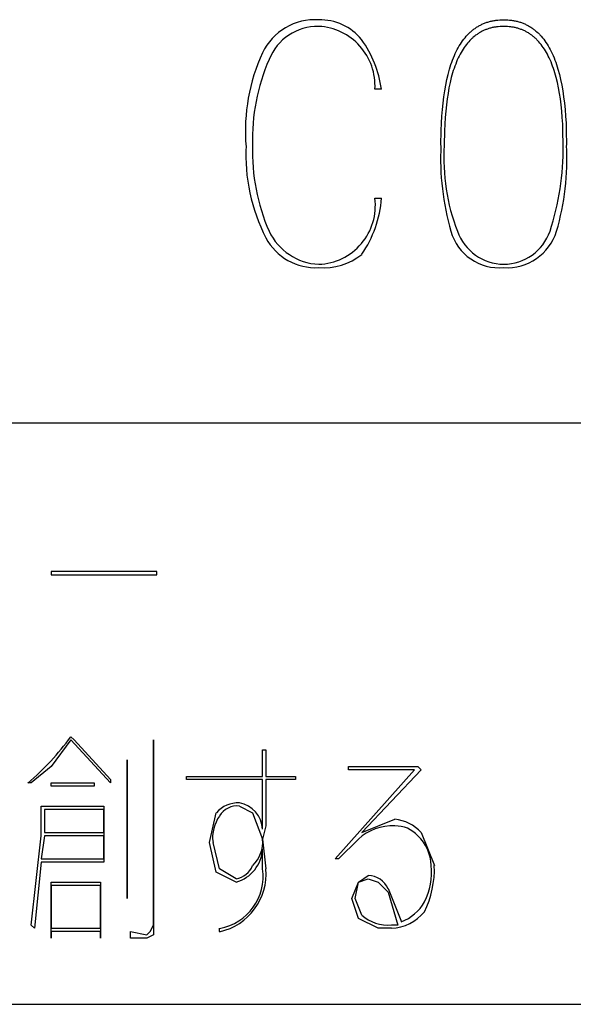
# Model space of a CAD drawing. Extents: x 2 to 295, y -209 to -1.
# Drawn here: x 220 to 227, y -209 to -196 of the extents above; entities that cross this region are included whole.
import ezdxf

# ---------------------------------------------------------------- set-up
doc = ezdxf.new("R2010")
doc.units = 0
doc.layers.add('______', color=7, linetype='CONTINUOUS')

msp = doc.modelspace()

# ---------------------------------------------------------------- linework, layer by layer
at = {"layer": '______', "color": 7}
for p, q in [((225.929, -196.192), (225.94, -196.19)), ((225.929, -196.192), (225.94, -196.19)), ((225.94, -196.19), (225.952, -196.187)), ((225.94, -196.19), (225.952, -196.187)), ((225.952, -196.187), (225.964, -196.185)), ((225.952, -196.187), (225.964, -196.185)), ((225.964, -196.185), (225.975, -196.183)), ((225.964, -196.185), (225.975, -196.183)), ((225.975, -196.183), (225.987, -196.181)), ((225.975, -196.183), (225.987, -196.181)), ((225.987, -196.181), (225.999, -196.179)), ((225.987, -196.181), (225.999, -196.179)), ((225.999, -196.179), (226.024, -196.176)), ((225.999, -196.179), (226.024, -196.176)), ((226.024, -196.176), (226.048, -196.174)), ((226.024, -196.176), (226.048, -196.174)), ((226.048, -196.174), (226.073, -196.173)), ((226.048, -196.174), (226.073, -196.173)), ((226.073, -196.173), (226.099, -196.173)), ((226.073, -196.173), (226.099, -196.173)), ((226.099, -196.173), (226.125, -196.173)), ((226.099, -196.173), (226.125, -196.173)), ((226.125, -196.173), (226.15, -196.174)), ((226.125, -196.173), (226.15, -196.174)), ((226.15, -196.174), (226.174, -196.176)), ((226.15, -196.174), (226.174, -196.176)), ((226.174, -196.176), (226.199, -196.179)), ((226.174, -196.176), (226.199, -196.179)), ((226.199, -196.179), (226.211, -196.181)), ((226.199, -196.179), (226.211, -196.181)), ((226.211, -196.181), (226.223, -196.183)), ((226.211, -196.181), (226.223, -196.183)), ((226.223, -196.183), (226.234, -196.185)), ((226.223, -196.183), (226.234, -196.185)), ((226.234, -196.185), (226.246, -196.187)), ((226.234, -196.185), (226.246, -196.187)), ((226.246, -196.187), (226.258, -196.19)), ((226.246, -196.187), (226.258, -196.19)), ((226.258, -196.19), (226.269, -196.192)), ((226.258, -196.19), (226.269, -196.192)), ((225.677, -196.325), (225.686, -196.317)), ((225.677, -196.325), (225.686, -196.317)), ((225.686, -196.317), (225.695, -196.31)), ((225.686, -196.317), (225.695, -196.31)), ((225.695, -196.31), (225.704, -196.302)), ((225.695, -196.31), (225.704, -196.302)), ((225.704, -196.302), (225.713, -196.295)), ((225.704, -196.302), (225.713, -196.295)), ((225.713, -196.295), (225.722, -196.288)), ((225.713, -196.295), (225.722, -196.288)), ((225.722, -196.288), (225.732, -196.282)), ((225.722, -196.288), (225.732, -196.282)), ((225.732, -196.282), (225.741, -196.275)), ((225.732, -196.282), (225.741, -196.275)), ((225.741, -196.275), (225.751, -196.269)), ((225.741, -196.275), (225.751, -196.269)), ((225.751, -196.269), (225.76, -196.263)), ((225.751, -196.269), (225.76, -196.263)), ((225.76, -196.263), (225.77, -196.257)), ((225.76, -196.263), (225.77, -196.257)), ((225.77, -196.257), (225.78, -196.251)), ((225.77, -196.257), (225.78, -196.251)), ((225.78, -196.251), (225.79, -196.246)), ((225.78, -196.251), (225.79, -196.246)), ((225.79, -196.246), (225.8, -196.24)), ((225.79, -196.246), (225.8, -196.24)), ((225.8, -196.24), (225.81, -196.235)), ((225.8, -196.24), (225.81, -196.235)), ((225.81, -196.235), (225.82, -196.23)), ((225.81, -196.235), (225.82, -196.23)), ((225.82, -196.23), (225.831, -196.226)), ((225.82, -196.23), (225.831, -196.226)), ((225.83, -196.315), (225.821, -196.32)), ((225.83, -196.315), (225.821, -196.32)), ((225.84, -196.311), (225.83, -196.315)), ((225.84, -196.311), (225.83, -196.315)), ((225.831, -196.226), (225.841, -196.221)), ((225.831, -196.226), (225.841, -196.221)), ((225.85, -196.307), (225.84, -196.311)), ((225.85, -196.307), (225.84, -196.311)), ((225.841, -196.221), (225.852, -196.217)), ((225.841, -196.221), (225.852, -196.217)), ((225.86, -196.302), (225.85, -196.307)), ((225.86, -196.302), (225.85, -196.307)), ((225.852, -196.217), (225.863, -196.213)), ((225.852, -196.217), (225.863, -196.213)), ((225.869, -196.298), (225.86, -196.302)), ((225.869, -196.298), (225.86, -196.302)), ((225.863, -196.213), (225.873, -196.209)), ((225.863, -196.213), (225.873, -196.209)), ((225.879, -196.295), (225.869, -196.298)), ((225.879, -196.295), (225.869, -196.298)), ((225.873, -196.209), (225.884, -196.205)), ((225.873, -196.209), (225.884, -196.205)), ((225.89, -196.291), (225.879, -196.295)), ((225.89, -196.291), (225.879, -196.295)), ((225.884, -196.205), (225.895, -196.202)), ((225.884, -196.205), (225.895, -196.202)), ((225.9, -196.287), (225.89, -196.291)), ((225.9, -196.287), (225.89, -196.291)), ((225.895, -196.202), (225.906, -196.198)), ((225.895, -196.202), (225.906, -196.198)), ((225.91, -196.284), (225.9, -196.287)), ((225.91, -196.284), (225.9, -196.287)), ((225.906, -196.198), (225.918, -196.195)), ((225.906, -196.198), (225.918, -196.195)), ((225.92, -196.281), (225.91, -196.284)), ((225.92, -196.281), (225.91, -196.284)), ((225.918, -196.195), (225.929, -196.192)), ((225.918, -196.195), (225.929, -196.192)), ((225.931, -196.278), (225.92, -196.281)), ((225.931, -196.278), (225.92, -196.281)), ((225.941, -196.276), (225.931, -196.278)), ((225.941, -196.276), (225.931, -196.278)), ((225.952, -196.273), (225.941, -196.276)), ((225.952, -196.273), (225.941, -196.276)), ((225.963, -196.271), (225.952, -196.273)), ((225.963, -196.271), (225.952, -196.273)), ((225.974, -196.269), (225.963, -196.271)), ((225.974, -196.269), (225.963, -196.271)), ((225.985, -196.267), (225.974, -196.269)), ((225.985, -196.267), (225.974, -196.269)), ((225.996, -196.265), (225.985, -196.267)), ((225.996, -196.265), (225.985, -196.267)), ((226.007, -196.263), (225.996, -196.265)), ((226.007, -196.263), (225.996, -196.265)), ((226.029, -196.261), (226.007, -196.263)), ((226.029, -196.261), (226.007, -196.263)), ((226.052, -196.259), (226.029, -196.261)), ((226.052, -196.259), (226.029, -196.261)), ((226.075, -196.258), (226.052, -196.259)), ((226.075, -196.258), (226.052, -196.259)), ((226.099, -196.257), (226.075, -196.258)), ((226.099, -196.257), (226.075, -196.258)), ((226.123, -196.258), (226.099, -196.257)), ((226.123, -196.258), (226.099, -196.257)), ((226.146, -196.259), (226.123, -196.258)), ((226.146, -196.259), (226.123, -196.258)), ((226.169, -196.261), (226.146, -196.259)), ((226.169, -196.261), (226.146, -196.259)), ((226.191, -196.263), (226.169, -196.261)), ((226.191, -196.263), (226.169, -196.261)), ((226.202, -196.265), (226.191, -196.263)), ((226.202, -196.265), (226.191, -196.263)), ((226.213, -196.267), (226.202, -196.265)), ((226.213, -196.267), (226.202, -196.265)), ((226.224, -196.269), (226.213, -196.267)), ((226.224, -196.269), (226.213, -196.267)), ((226.235, -196.271), (226.224, -196.269)), ((226.235, -196.271), (226.224, -196.269)), ((226.246, -196.273), (226.235, -196.271)), ((226.246, -196.273), (226.235, -196.271)), ((226.257, -196.276), (226.246, -196.273)), ((226.257, -196.276), (226.246, -196.273)), ((226.267, -196.278), (226.257, -196.276)), ((226.267, -196.278), (226.257, -196.276)), ((226.278, -196.281), (226.267, -196.278)), ((226.278, -196.281), (226.267, -196.278)), ((226.269, -196.192), (226.28, -196.195)), ((226.269, -196.192), (226.28, -196.195)), ((226.288, -196.284), (226.278, -196.281)), ((226.288, -196.284), (226.278, -196.281)), ((226.28, -196.195), (226.292, -196.198)), ((226.28, -196.195), (226.292, -196.198)), ((226.298, -196.287), (226.288, -196.284)), ((226.298, -196.287), (226.288, -196.284)), ((226.292, -196.198), (226.303, -196.202)), ((226.292, -196.198), (226.303, -196.202)), ((226.308, -196.291), (226.298, -196.287)), ((226.308, -196.291), (226.298, -196.287)), ((226.303, -196.202), (226.314, -196.205)), ((226.303, -196.202), (226.314, -196.205)), ((226.319, -196.295), (226.308, -196.291)), ((226.319, -196.295), (226.308, -196.291)), ((226.314, -196.205), (226.325, -196.209)), ((226.314, -196.205), (226.325, -196.209)), ((226.329, -196.298), (226.319, -196.295)), ((226.329, -196.298), (226.319, -196.295)), ((226.325, -196.209), (226.335, -196.213)), ((226.325, -196.209), (226.335, -196.213)), ((226.338, -196.302), (226.329, -196.298)), ((226.338, -196.302), (226.329, -196.298)), ((226.335, -196.213), (226.346, -196.217)), ((226.335, -196.213), (226.346, -196.217)), ((226.348, -196.307), (226.338, -196.302)), ((226.348, -196.307), (226.338, -196.302)), ((226.346, -196.217), (226.357, -196.221)), ((226.346, -196.217), (226.357, -196.221)), ((226.358, -196.311), (226.348, -196.307)), ((226.358, -196.311), (226.348, -196.307)), ((226.357, -196.221), (226.367, -196.226)), ((226.357, -196.221), (226.367, -196.226)), ((226.368, -196.315), (226.358, -196.311)), ((226.368, -196.315), (226.358, -196.311)), ((226.367, -196.226), (226.378, -196.23)), ((226.367, -196.226), (226.378, -196.23)), ((226.377, -196.32), (226.368, -196.315)), ((226.377, -196.32), (226.368, -196.315)), ((226.378, -196.23), (226.388, -196.235)), ((226.378, -196.23), (226.388, -196.235)), ((226.388, -196.235), (226.398, -196.24)), ((226.388, -196.235), (226.398, -196.24)), ((226.398, -196.24), (226.408, -196.246)), ((226.398, -196.24), (226.408, -196.246)), ((226.408, -196.246), (226.418, -196.251)), ((226.408, -196.246), (226.418, -196.251)), ((226.418, -196.251), (226.428, -196.257)), ((226.418, -196.251), (226.428, -196.257)), ((226.428, -196.257), (226.438, -196.263)), ((226.428, -196.257), (226.438, -196.263)), ((226.438, -196.263), (226.447, -196.269)), ((226.438, -196.263), (226.447, -196.269)), ((226.447, -196.269), (226.457, -196.275)), ((226.447, -196.269), (226.457, -196.275)), ((226.457, -196.275), (226.466, -196.282)), ((226.457, -196.275), (226.466, -196.282)), ((226.466, -196.282), (226.476, -196.288)), ((226.466, -196.282), (226.476, -196.288)), ((226.476, -196.288), (226.485, -196.295)), ((226.476, -196.288), (226.485, -196.295)), ((226.485, -196.295), (226.494, -196.302)), ((226.485, -196.295), (226.494, -196.302)), ((226.494, -196.302), (226.503, -196.31)), ((226.494, -196.302), (226.503, -196.31)), ((226.503, -196.31), (226.512, -196.317)), ((226.503, -196.31), (226.512, -196.317)), ((226.512, -196.317), (226.521, -196.325)), ((226.512, -196.317), (226.521, -196.325)), ((225.558, -196.463), (225.572, -196.442)), ((225.558, -196.463), (225.572, -196.442)), ((225.572, -196.442), (225.587, -196.422)), ((225.572, -196.442), (225.587, -196.422)), ((225.587, -196.422), (225.603, -196.403)), ((225.587, -196.422), (225.603, -196.403)), ((225.603, -196.403), (225.619, -196.384)), ((225.603, -196.403), (225.619, -196.384)), ((225.619, -196.384), (225.635, -196.366)), ((225.619, -196.384), (225.635, -196.366)), ((225.635, -196.366), (225.643, -196.357)), ((225.635, -196.366), (225.643, -196.357)), ((225.643, -196.357), (225.651, -196.349)), ((225.643, -196.357), (225.651, -196.349)), ((225.665, -196.437), (225.65, -196.454)), ((225.665, -196.437), (225.65, -196.454)), ((225.651, -196.349), (225.66, -196.341)), ((225.651, -196.349), (225.66, -196.341)), ((225.66, -196.341), (225.669, -196.333)), ((225.66, -196.341), (225.669, -196.333)), ((225.673, -196.429), (225.665, -196.437)), ((225.673, -196.429), (225.665, -196.437)), ((225.669, -196.333), (225.677, -196.325)), ((225.669, -196.333), (225.677, -196.325)), ((225.681, -196.421), (225.673, -196.429)), ((225.681, -196.421), (225.673, -196.429)), ((225.689, -196.414), (225.681, -196.421)), ((225.689, -196.414), (225.681, -196.421)), ((225.697, -196.406), (225.689, -196.414)), ((225.697, -196.406), (225.689, -196.414)), ((225.705, -196.399), (225.697, -196.406)), ((225.705, -196.399), (225.697, -196.406)), ((225.714, -196.392), (225.705, -196.399)), ((225.714, -196.392), (225.705, -196.399)), ((225.722, -196.385), (225.714, -196.392)), ((225.722, -196.385), (225.714, -196.392)), ((225.731, -196.378), (225.722, -196.385)), ((225.731, -196.378), (225.722, -196.385)), ((225.739, -196.371), (225.731, -196.378)), ((225.739, -196.371), (225.731, -196.378)), ((225.748, -196.365), (225.739, -196.371)), ((225.748, -196.365), (225.739, -196.371)), ((225.757, -196.359), (225.748, -196.365)), ((225.757, -196.359), (225.748, -196.365)), ((225.766, -196.353), (225.757, -196.359)), ((225.766, -196.353), (225.757, -196.359)), ((225.775, -196.347), (225.766, -196.353)), ((225.775, -196.347), (225.766, -196.353)), ((225.784, -196.341), (225.775, -196.347)), ((225.784, -196.341), (225.775, -196.347)), ((225.793, -196.336), (225.784, -196.341)), ((225.793, -196.336), (225.784, -196.341)), ((225.802, -196.33), (225.793, -196.336)), ((225.802, -196.33), (225.793, -196.336)), ((225.811, -196.325), (225.802, -196.33)), ((225.811, -196.325), (225.802, -196.33)), ((225.821, -196.32), (225.811, -196.325)), ((225.821, -196.32), (225.811, -196.325)), ((226.387, -196.325), (226.377, -196.32)), ((226.387, -196.325), (226.377, -196.32)), ((226.396, -196.33), (226.387, -196.325)), ((226.396, -196.33), (226.387, -196.325)), ((226.405, -196.336), (226.396, -196.33)), ((226.405, -196.336), (226.396, -196.33)), ((226.414, -196.341), (226.405, -196.336)), ((226.414, -196.341), (226.405, -196.336)), ((226.423, -196.347), (226.414, -196.341)), ((226.423, -196.347), (226.414, -196.341)), ((226.432, -196.353), (226.423, -196.347)), ((226.432, -196.353), (226.423, -196.347)), ((226.441, -196.359), (226.432, -196.353)), ((226.441, -196.359), (226.432, -196.353)), ((226.45, -196.365), (226.441, -196.359)), ((226.45, -196.365), (226.441, -196.359)), ((226.459, -196.371), (226.45, -196.365)), ((226.459, -196.371), (226.45, -196.365)), ((226.467, -196.378), (226.459, -196.371)), ((226.467, -196.378), (226.459, -196.371)), ((226.476, -196.385), (226.467, -196.378)), ((226.476, -196.385), (226.467, -196.378)), ((226.484, -196.392), (226.476, -196.385)), ((226.484, -196.392), (226.476, -196.385)), ((226.493, -196.399), (226.484, -196.392)), ((226.493, -196.399), (226.484, -196.392)), ((226.501, -196.406), (226.493, -196.399)), ((226.501, -196.406), (226.493, -196.399)), ((226.509, -196.414), (226.501, -196.406)), ((226.509, -196.414), (226.501, -196.406)), ((226.517, -196.421), (226.509, -196.414)), ((226.517, -196.421), (226.509, -196.414)), ((226.525, -196.429), (226.517, -196.421)), ((226.525, -196.429), (226.517, -196.421)), ((226.521, -196.325), (226.529, -196.333)), ((226.521, -196.325), (226.529, -196.333)), ((226.533, -196.437), (226.525, -196.429)), ((226.533, -196.437), (226.525, -196.429)), ((226.529, -196.333), (226.538, -196.341)), ((226.529, -196.333), (226.538, -196.341)), ((226.548, -196.454), (226.533, -196.437)), ((226.548, -196.454), (226.533, -196.437)), ((226.538, -196.341), (226.547, -196.349)), ((226.538, -196.341), (226.547, -196.349)), ((226.547, -196.349), (226.555, -196.357)), ((226.547, -196.349), (226.555, -196.357)), ((226.555, -196.357), (226.563, -196.366)), ((226.555, -196.357), (226.563, -196.366)), ((226.563, -196.366), (226.579, -196.384)), ((226.563, -196.366), (226.579, -196.384)), ((226.579, -196.384), (226.595, -196.403)), ((226.579, -196.384), (226.595, -196.403)), ((226.595, -196.403), (226.611, -196.422)), ((226.595, -196.403), (226.611, -196.422)), ((226.611, -196.422), (226.626, -196.442)), ((226.611, -196.422), (226.626, -196.442)), ((226.626, -196.442), (226.64, -196.463)), ((226.626, -196.442), (226.64, -196.463)), ((225.49, -196.58), (225.503, -196.555)), ((225.49, -196.58), (225.503, -196.555)), ((225.503, -196.555), (225.516, -196.531)), ((225.503, -196.555), (225.516, -196.531)), ((225.516, -196.531), (225.529, -196.508)), ((225.516, -196.531), (225.529, -196.508)), ((225.529, -196.508), (225.543, -196.485)), ((225.529, -196.508), (225.543, -196.485)), ((225.543, -196.485), (225.558, -196.463)), ((225.543, -196.485), (225.558, -196.463)), ((225.578, -196.549), (225.565, -196.57)), ((225.578, -196.549), (225.565, -196.57)), ((225.592, -196.529), (225.578, -196.549)), ((225.592, -196.529), (225.578, -196.549)), ((225.606, -196.509), (225.592, -196.529)), ((225.606, -196.509), (225.592, -196.529)), ((225.62, -196.49), (225.606, -196.509)), ((225.62, -196.49), (225.606, -196.509)), ((225.635, -196.472), (225.62, -196.49)), ((225.635, -196.472), (225.62, -196.49)), ((225.65, -196.454), (225.635, -196.472)), ((225.65, -196.454), (225.635, -196.472)), ((226.563, -196.472), (226.548, -196.454)), ((226.563, -196.472), (226.548, -196.454)), ((226.578, -196.49), (226.563, -196.472)), ((226.578, -196.49), (226.563, -196.472)), ((226.592, -196.509), (226.578, -196.49)), ((226.592, -196.509), (226.578, -196.49)), ((226.606, -196.529), (226.592, -196.509)), ((226.606, -196.529), (226.592, -196.509)), ((226.62, -196.549), (226.606, -196.529)), ((226.62, -196.549), (226.606, -196.529)), ((226.633, -196.57), (226.62, -196.549)), ((226.633, -196.57), (226.62, -196.549)), ((226.64, -196.463), (226.655, -196.485)), ((226.64, -196.463), (226.655, -196.485)), ((226.655, -196.485), (226.669, -196.508)), ((226.655, -196.485), (226.669, -196.508)), ((226.669, -196.508), (226.682, -196.531)), ((226.669, -196.508), (226.682, -196.531)), ((226.682, -196.531), (226.695, -196.555)), ((226.682, -196.531), (226.695, -196.555)), ((226.695, -196.555), (226.708, -196.58)), ((226.695, -196.555), (226.708, -196.58)), ((225.433, -196.716), (225.444, -196.688)), ((225.433, -196.716), (225.444, -196.688)), ((225.444, -196.688), (225.455, -196.66)), ((225.444, -196.688), (225.455, -196.66)), ((225.455, -196.66), (225.466, -196.632)), ((225.455, -196.66), (225.466, -196.632)), ((225.466, -196.632), (225.478, -196.606)), ((225.466, -196.632), (225.478, -196.606)), ((225.478, -196.606), (225.49, -196.58)), ((225.478, -196.606), (225.49, -196.58)), ((225.504, -196.687), (225.493, -196.713)), ((225.504, -196.687), (225.493, -196.713)), ((225.516, -196.662), (225.504, -196.687)), ((225.516, -196.662), (225.504, -196.687)), ((225.527, -196.638), (225.516, -196.662)), ((225.527, -196.638), (225.516, -196.662)), ((225.54, -196.615), (225.527, -196.638)), ((225.54, -196.615), (225.527, -196.638)), ((225.552, -196.592), (225.54, -196.615)), ((225.552, -196.592), (225.54, -196.615)), ((225.565, -196.57), (225.552, -196.592)), ((225.565, -196.57), (225.552, -196.592)), ((226.646, -196.592), (226.633, -196.57)), ((226.646, -196.592), (226.633, -196.57)), ((226.658, -196.615), (226.646, -196.592)), ((226.658, -196.615), (226.646, -196.592)), ((226.67, -196.638), (226.658, -196.615)), ((226.67, -196.638), (226.658, -196.615)), ((226.682, -196.662), (226.67, -196.638)), ((226.682, -196.662), (226.67, -196.638)), ((226.694, -196.687), (226.682, -196.662)), ((226.694, -196.687), (226.682, -196.662)), ((226.705, -196.713), (226.694, -196.687)), ((226.705, -196.713), (226.694, -196.687)), ((226.708, -196.58), (226.72, -196.606)), ((226.708, -196.58), (226.72, -196.606)), ((226.72, -196.606), (226.732, -196.632)), ((226.72, -196.606), (226.732, -196.632)), ((226.732, -196.632), (226.743, -196.66)), ((226.732, -196.632), (226.743, -196.66)), ((226.743, -196.66), (226.754, -196.688)), ((226.743, -196.66), (226.754, -196.688)), ((226.754, -196.688), (226.765, -196.716)), ((226.754, -196.688), (226.765, -196.716)), ((225.386, -196.872), (225.404, -196.807)), ((225.386, -196.872), (225.404, -196.807)), ((225.404, -196.807), (225.413, -196.776)), ((225.404, -196.807), (225.413, -196.776)), ((225.413, -196.776), (225.423, -196.746)), ((225.413, -196.776), (225.423, -196.746)), ((225.423, -196.746), (225.433, -196.716)), ((225.423, -196.746), (225.433, -196.716)), ((225.463, -196.795), (225.453, -196.823)), ((225.463, -196.795), (225.453, -196.823)), ((225.473, -196.767), (225.463, -196.795)), ((225.473, -196.767), (225.463, -196.795)), ((225.483, -196.74), (225.473, -196.767)), ((225.483, -196.74), (225.473, -196.767)), ((225.493, -196.713), (225.483, -196.74)), ((225.493, -196.713), (225.483, -196.74)), ((226.715, -196.74), (226.705, -196.713)), ((226.715, -196.74), (226.705, -196.713)), ((226.725, -196.767), (226.715, -196.74)), ((226.725, -196.767), (226.715, -196.74)), ((226.735, -196.795), (226.725, -196.767)), ((226.735, -196.795), (226.725, -196.767)), ((226.745, -196.823), (226.735, -196.795)), ((226.745, -196.823), (226.735, -196.795)), ((226.765, -196.716), (226.775, -196.746)), ((226.765, -196.716), (226.775, -196.746)), ((226.775, -196.746), (226.785, -196.776)), ((226.775, -196.746), (226.785, -196.776)), ((226.785, -196.776), (226.794, -196.807)), ((226.785, -196.776), (226.794, -196.807)), ((226.794, -196.807), (226.812, -196.872)), ((226.794, -196.807), (226.812, -196.872)), ((225.356, -197.01), (225.37, -196.939)), ((225.356, -197.01), (225.37, -196.939)), ((225.37, -196.939), (225.386, -196.872)), ((225.37, -196.939), (225.386, -196.872)), ((225.427, -196.914), (225.411, -196.978)), ((225.427, -196.914), (225.411, -196.978)), ((225.435, -196.883), (225.427, -196.914)), ((225.435, -196.883), (225.427, -196.914)), ((225.444, -196.853), (225.435, -196.883)), ((225.444, -196.853), (225.435, -196.883)), ((225.453, -196.823), (225.444, -196.853)), ((225.453, -196.823), (225.444, -196.853)), ((226.754, -196.853), (226.745, -196.823)), ((226.754, -196.853), (226.745, -196.823)), ((226.763, -196.883), (226.754, -196.853)), ((226.763, -196.883), (226.754, -196.853)), ((226.771, -196.914), (226.763, -196.883)), ((226.771, -196.914), (226.763, -196.883)), ((226.787, -196.978), (226.771, -196.914)), ((226.787, -196.978), (226.771, -196.914)), ((226.812, -196.872), (226.828, -196.939)), ((226.812, -196.872), (226.828, -196.939)), ((226.828, -196.939), (226.842, -197.01)), ((226.828, -196.939), (226.842, -197.01)), ((224.533, -197.062), (224.448, -197.062)), ((224.533, -197.062), (224.448, -197.062)), ((225.343, -197.083), (225.356, -197.01)), ((225.343, -197.083), (225.356, -197.01)), ((225.397, -197.045), (225.385, -197.115)), ((225.397, -197.045), (225.385, -197.115)), ((225.411, -196.978), (225.397, -197.045)), ((225.411, -196.978), (225.397, -197.045)), ((226.801, -197.045), (226.787, -196.978)), ((226.801, -197.045), (226.787, -196.978)), ((226.813, -197.115), (226.801, -197.045)), ((226.813, -197.115), (226.801, -197.045)), ((226.842, -197.01), (226.855, -197.083)), ((226.842, -197.01), (226.855, -197.083)), ((225.322, -197.24), (225.332, -197.16)), ((225.322, -197.24), (225.332, -197.16)), ((225.332, -197.16), (225.343, -197.083)), ((225.332, -197.16), (225.343, -197.083)), ((225.373, -197.187), (225.364, -197.263)), ((225.373, -197.187), (225.364, -197.263)), ((225.385, -197.115), (225.373, -197.187)), ((225.385, -197.115), (225.373, -197.187)), ((226.825, -197.187), (226.813, -197.115)), ((226.825, -197.187), (226.813, -197.115)), ((226.834, -197.263), (226.825, -197.187)), ((226.834, -197.263), (226.825, -197.187)), ((226.855, -197.083), (226.866, -197.16)), ((226.855, -197.083), (226.866, -197.16)), ((226.866, -197.16), (226.876, -197.24)), ((226.866, -197.16), (226.876, -197.24)), ((225.307, -197.408), (225.313, -197.323)), ((225.307, -197.408), (225.313, -197.323)), ((225.313, -197.323), (225.322, -197.24)), ((225.313, -197.323), (225.322, -197.24)), ((225.364, -197.263), (225.356, -197.342)), ((225.364, -197.263), (225.356, -197.342)), ((226.842, -197.342), (226.834, -197.263)), ((226.842, -197.342), (226.834, -197.263)), ((226.876, -197.24), (226.885, -197.323)), ((226.876, -197.24), (226.885, -197.323)), ((226.885, -197.323), (226.891, -197.408)), ((226.885, -197.323), (226.891, -197.408)), ((225.301, -197.497), (225.307, -197.408)), ((225.301, -197.497), (225.307, -197.408)), ((225.349, -197.424), (225.344, -197.509)), ((225.349, -197.424), (225.344, -197.509)), ((225.356, -197.342), (225.349, -197.424)), ((225.356, -197.342), (225.349, -197.424)), ((226.849, -197.424), (226.842, -197.342)), ((226.849, -197.424), (226.842, -197.342)), ((226.854, -197.509), (226.849, -197.424)), ((226.854, -197.509), (226.849, -197.424)), ((226.891, -197.408), (226.897, -197.497)), ((226.891, -197.408), (226.897, -197.497)), ((225.298, -197.589), (225.301, -197.497)), ((225.298, -197.589), (225.301, -197.497)), ((225.344, -197.509), (225.34, -197.597)), ((225.344, -197.509), (225.34, -197.597)), ((226.858, -197.597), (226.854, -197.509)), ((226.858, -197.597), (226.854, -197.509)), ((226.897, -197.497), (226.9, -197.589)), ((226.897, -197.497), (226.9, -197.589)), ((225.295, -197.781), (225.298, -197.589)), ((225.295, -197.781), (225.298, -197.589)), ((225.34, -197.597), (225.337, -197.781)), ((225.34, -197.597), (225.337, -197.781)), ((226.861, -197.781), (226.858, -197.597)), ((226.861, -197.781), (226.858, -197.597)), ((226.9, -197.589), (226.903, -197.781)), ((226.9, -197.589), (226.903, -197.781)), ((224.448, -198.459), (224.533, -198.459)), ((224.448, -198.459), (224.533, -198.459)), ((197.736, -201.337), (294.721, -201.337)), ((220.299, -203.242), (220.299, -203.285)), ((221.654, -203.242), (220.299, -203.242)), ((220.299, -203.242), (220.299, -203.285)), ((221.654, -203.242), (220.299, -203.242)), ((221.654, -203.285), (221.654, -203.242)), ((221.654, -203.285), (221.654, -203.242)), ((220.299, -203.285), (221.654, -203.285)), ((220.299, -203.285), (221.654, -203.285)), ((220.553, -205.401), (220.299, -205.74)), ((220.553, -205.401), (220.299, -205.74)), ((220.553, -205.359), (220.596, -205.401)), ((220.553, -205.359), (220.596, -205.401)), ((221.061, -205.952), (220.553, -205.401)), ((221.061, -205.952), (220.553, -205.401)), ((220.596, -205.401), (221.061, -205.909)), ((220.596, -205.401), (221.061, -205.909)), ((221.612, -207.772), (221.612, -205.401)), ((221.612, -205.401), (221.612, -207.772)), ((221.612, -207.772), (221.612, -205.401)), ((221.612, -205.401), (221.612, -207.772)), ((223.009, -205.867), (223.009, -205.528)), ((223.009, -205.528), (223.051, -205.528)), ((223.009, -205.867), (223.009, -205.528)), ((223.009, -205.528), (223.051, -205.528)), ((223.051, -205.528), (223.051, -205.867)), ((223.051, -205.528), (223.051, -205.867)), ((220.299, -205.74), (220.045, -205.952)), ((220.299, -205.74), (220.045, -205.952)), ((221.273, -205.655), (221.273, -207.433)), ((221.273, -207.433), (221.273, -205.655)), ((221.273, -205.655), (221.273, -207.433)), ((221.273, -207.433), (221.273, -205.655)), ((224.109, -205.782), (224.109, -205.74)), ((224.109, -205.74), (224.998, -205.74)), ((224.109, -205.782), (224.109, -205.74)), ((224.109, -205.74), (224.998, -205.74)), ((224.998, -205.74), (225.041, -205.782)), ((224.998, -205.74), (225.041, -205.782)), ((222.035, -205.909), (222.035, -205.867)), ((222.035, -205.867), (223.009, -205.867)), ((222.035, -205.909), (222.035, -205.867)), ((222.035, -205.867), (223.009, -205.867)), ((223.051, -205.867), (223.432, -205.867)), ((223.051, -205.867), (223.432, -205.867)), ((223.432, -205.867), (223.432, -205.909)), ((223.432, -205.867), (223.432, -205.909)), ((223.94, -206.925), (224.956, -205.782)), ((223.94, -206.925), (224.956, -205.782)), ((224.956, -205.782), (224.109, -205.782)), ((224.956, -205.782), (224.109, -205.782)), ((225.041, -205.782), (224.279, -206.587)), ((225.041, -205.782), (224.279, -206.587)), ((220.045, -205.952), (220.003, -205.952)), ((220.045, -205.952), (220.003, -205.952)), ((220.299, -205.952), (220.85, -205.952)), ((220.299, -205.994), (220.299, -205.952)), ((220.299, -205.952), (220.85, -205.952)), ((220.299, -205.994), (220.299, -205.952)), ((220.85, -205.994), (220.299, -205.994)), ((220.85, -205.994), (220.299, -205.994)), ((220.85, -205.952), (220.85, -205.994)), ((220.85, -205.952), (220.85, -205.994)), ((221.061, -205.909), (221.061, -205.952)), ((221.061, -205.909), (221.061, -205.952)), ((223.009, -205.909), (222.035, -205.909)), ((223.009, -205.909), (222.035, -205.909)), ((223.009, -206.544), (223.009, -205.909)), ((223.009, -206.544), (223.009, -205.909)), ((223.432, -205.909), (223.051, -205.909)), ((223.051, -205.909), (223.051, -206.502)), ((223.432, -205.909), (223.051, -205.909)), ((223.051, -205.909), (223.051, -206.502)), ((220.172, -206.629), (220.172, -206.248)), ((220.172, -206.248), (220.977, -206.248)), ((220.172, -206.629), (220.172, -206.248)), ((220.172, -206.248), (220.977, -206.248)), ((220.977, -206.248), (220.977, -206.968)), ((220.977, -206.248), (220.977, -206.968)), ((222.712, -206.248), (222.882, -206.333)), ((222.712, -206.248), (222.882, -206.333)), ((220.977, -206.29), (220.215, -206.29)), ((220.215, -206.29), (220.215, -206.587)), ((220.977, -206.29), (220.215, -206.29)), ((220.215, -206.29), (220.215, -206.587)), ((220.977, -206.587), (220.977, -206.29)), ((220.977, -206.587), (220.977, -206.29)), ((222.331, -206.714), (222.416, -206.333)), ((222.331, -206.714), (222.416, -206.333)), ((222.882, -206.333), (223.009, -206.671)), ((222.882, -206.333), (223.009, -206.671)), ((223.051, -206.502), (223.009, -206.671)), ((223.051, -206.502), (223.009, -206.671)), ((224.279, -206.587), (224.702, -206.417)), ((224.279, -206.587), (224.702, -206.417)), ((220.045, -207.772), (220.172, -206.629)), ((220.045, -207.772), (220.172, -206.629)), ((220.215, -206.629), (220.172, -206.925)), ((220.215, -206.629), (220.172, -206.925)), ((220.215, -206.587), (220.977, -206.587)), ((220.215, -206.587), (220.977, -206.587)), ((220.977, -206.629), (220.215, -206.629)), ((220.977, -206.629), (220.215, -206.629)), ((220.977, -206.925), (220.977, -206.629)), ((220.977, -206.925), (220.977, -206.629)), ((225.041, -206.587), (225.21, -207.01)), ((225.041, -206.587), (225.21, -207.01)), ((222.416, -207.095), (222.331, -206.714)), ((222.416, -207.095), (222.331, -206.714)), ((222.458, -207.052), (222.374, -206.714)), ((222.458, -207.052), (222.374, -206.714)), ((223.009, -206.671), (223.051, -207.052)), ((223.009, -206.671), (223.051, -207.052)), ((224.236, -206.671), (223.982, -206.925)), ((224.236, -206.671), (223.982, -206.925)), ((223.009, -207.052), (223.009, -206.798)), ((223.009, -207.052), (223.009, -206.798)), ((220.172, -206.968), (220.088, -207.814)), ((220.172, -206.968), (220.088, -207.814)), ((220.172, -206.925), (220.977, -206.925)), ((220.977, -206.968), (220.172, -206.968)), ((220.977, -206.968), (220.172, -206.968)), ((223.982, -206.925), (223.94, -206.925)), ((223.982, -206.925), (223.94, -206.925)), ((222.67, -207.222), (222.416, -207.095)), ((222.67, -207.222), (222.416, -207.095)), ((222.67, -207.179), (222.458, -207.052)), ((222.67, -207.179), (222.458, -207.052)), ((224.236, -207.222), (224.363, -207.137)), ((224.236, -207.222), (224.363, -207.137)), ((220.299, -207.222), (220.934, -207.222)), ((220.299, -207.941), (220.299, -207.222)), ((220.299, -207.222), (220.934, -207.222)), ((220.299, -207.941), (220.299, -207.222)), ((220.934, -207.264), (220.299, -207.264)), ((220.299, -207.264), (220.299, -207.814)), ((220.934, -207.264), (220.299, -207.264)), ((220.299, -207.264), (220.299, -207.814)), ((220.934, -207.222), (220.934, -207.941)), ((220.934, -207.222), (220.934, -207.941)), ((220.934, -207.814), (220.934, -207.264)), ((220.934, -207.814), (220.934, -207.264)), ((224.152, -207.433), (224.236, -207.222)), ((224.152, -207.433), (224.236, -207.222)), ((224.194, -207.433), (224.236, -207.222)), ((224.194, -207.433), (224.236, -207.222)), ((224.236, -207.222), (224.363, -207.179)), ((224.236, -207.222), (224.363, -207.179)), ((224.363, -207.179), (224.49, -207.222)), ((224.363, -207.179), (224.49, -207.222)), ((224.49, -207.222), (224.617, -207.349)), ((224.49, -207.222), (224.617, -207.349)), ((224.617, -207.306), (224.787, -207.73)), ((224.617, -207.306), (224.787, -207.73)), ((224.617, -207.349), (224.744, -207.772)), ((224.617, -207.349), (224.744, -207.772)), ((224.236, -207.687), (224.152, -207.433)), ((224.236, -207.687), (224.152, -207.433)), ((224.279, -207.645), (224.194, -207.433)), ((224.279, -207.645), (224.194, -207.433)), ((220.088, -207.814), (220.045, -207.772)), ((220.088, -207.814), (220.045, -207.772)), ((221.569, -207.857), (221.612, -207.772)), ((221.569, -207.857), (221.612, -207.772)), ((221.612, -207.772), (221.612, -207.899)), ((221.612, -207.772), (221.612, -207.899)), ((224.49, -207.814), (224.236, -207.687)), ((224.49, -207.814), (224.236, -207.687)), ((224.744, -207.772), (224.66, -207.772)), ((224.744, -207.772), (224.66, -207.772)), ((220.299, -207.814), (220.934, -207.814)), ((220.299, -207.814), (220.934, -207.814)), ((220.934, -207.857), (220.299, -207.857)), ((220.299, -207.857), (220.299, -207.941)), ((220.934, -207.857), (220.299, -207.857)), ((220.299, -207.857), (220.299, -207.941)), ((220.934, -207.941), (220.934, -207.857)), ((220.934, -207.941), (220.934, -207.857)), ((221.315, -207.941), (221.315, -207.857)), ((221.315, -207.857), (221.527, -207.899)), ((221.315, -207.941), (221.315, -207.857)), ((221.315, -207.857), (221.527, -207.899)), ((221.527, -207.899), (221.569, -207.857)), ((221.527, -207.899), (221.569, -207.857)), ((221.612, -207.899), (221.527, -207.941)), ((221.612, -207.899), (221.527, -207.941)), ((222.458, -207.857), (222.458, -207.814)), ((222.458, -207.857), (222.458, -207.814)), ((224.66, -207.814), (224.49, -207.814)), ((224.66, -207.814), (224.49, -207.814)), ((221.527, -207.941), (221.315, -207.941)), ((221.527, -207.941), (221.315, -207.941)), ((2.367, -208.788), (294.721, -208.788))]:
    msp.add_line(p, q, dxfattribs=at)
for centre, radius, start, end in [((223.681, -196.916), 0.745, 86.3758, 154.5529), ((223.681, -196.916), 0.745, 86.3758, 154.5529), ((223.747, -196.855), 0.682, 38.8621, 91.5848), ((223.747, -196.855), 0.682, 38.8621, 91.5848), ((223.716, -196.927), 0.67, 88.9844, 158.3972), ((223.716, -196.927), 0.67, 88.9844, 158.3972), ((223.689, -197.017), 0.761, 356.6235, 87.0115), ((223.689, -197.017), 0.761, 356.6235, 87.0115), ((223.113, -197.261), 1.433, 8.0002, 35.6026), ((223.113, -197.261), 1.433, 8.0002, 35.6026), ((225.169, -197.593), 2.38, 155.2217, 184.529), ((225.169, -197.593), 2.38, 155.2217, 184.529), ((225.416, -197.698), 2.536, 156.3473, 181.8816), ((225.416, -197.698), 2.536, 156.3473, 181.8816), ((225.141, -197.899), 2.347, 177.1309, 207.0586), ((225.141, -197.899), 2.347, 177.1309, 207.0586), ((225.416, -197.865), 2.536, 178.1182, 203.6535), ((225.416, -197.865), 2.536, 178.1182, 203.6535), ((228.651, -197.952), 3.361, 177.0922, 196.0685), ((228.651, -197.952), 3.361, 177.0922, 196.0685), ((227.94, -197.944), 2.609, 176.422, 201.0709), ((227.94, -197.944), 2.609, 176.422, 201.0709), ((223.334, -197.802), 3.527, 342.1693, 0.3342), ((223.334, -197.802), 3.527, 342.1693, 0.3342), ((223.549, -197.952), 3.359, 343.9237, 2.9083), ((223.549, -197.952), 3.359, 343.9237, 2.9083), ((223.702, -198.554), 0.752, 271.9949, 7.2811), ((223.702, -198.554), 0.752, 271.9949, 7.2811), ((223.108, -198.36), 1.428, 325.0635, 356.0581), ((223.108, -198.36), 1.428, 325.0635, 356.0581), ((223.686, -198.631), 0.718, 207.8884, 273.3986), ((223.686, -198.631), 0.718, 207.8884, 273.3986), ((223.763, -198.565), 0.741, 205.3159, 267.3025), ((223.763, -198.565), 0.741, 205.3159, 267.3025), ((226.038, -198.711), 0.639, 195.4723, 275.5066), ((226.038, -198.711), 0.639, 195.4723, 275.5066), ((226.106, -198.669), 0.637, 199.5727, 269.3474), ((226.106, -198.669), 0.637, 199.5727, 269.3474), ((226.138, -198.679), 0.67, 266.6577, 342.3634), ((226.092, -198.669), 0.637, 270.6504, 340.4294), ((226.138, -198.679), 0.67, 266.6577, 342.3634), ((226.092, -198.669), 0.637, 270.6504, 340.4294), ((223.79, -198.57), 0.781, 265.4626, 308.7449), ((223.79, -198.57), 0.781, 265.4626, 308.7449), ((217.717, -203.278), 3.518, 310.5214, 323.7242), ((217.717, -203.278), 3.518, 310.5214, 323.7242), ((222.702, -206.59), 0.384, 88.4039, 137.9818), ((222.702, -206.59), 0.384, 88.4039, 137.9818), ((222.681, -206.502), 0.256, 82.8713, 150.2588), ((222.681, -206.502), 0.256, 82.8713, 150.2588), ((222.646, -206.562), 0.363, 2.83, 79.5418), ((222.646, -206.562), 0.363, 2.83, 79.5418), ((222.825, -206.647), 0.456, 143.4649, 188.4626), ((222.825, -206.647), 0.456, 143.4649, 188.4626), ((224.67, -207.138), 0.637, 87.0773, 132.889), ((224.67, -207.138), 0.637, 87.0773, 132.889), ((224.653, -206.938), 0.523, 42.195, 84.6701), ((224.653, -206.938), 0.523, 42.195, 84.6701), ((224.713, -206.886), 0.384, 42.0002, 91.5977), ((224.713, -206.886), 0.384, 42.0002, 91.5977), ((224.631, -207.02), 0.537, 1.0981, 46.8269), ((224.631, -207.02), 0.537, 1.0981, 46.8269), ((222.594, -206.709), 0.417, 313.7277, 5.1602), ((222.594, -206.709), 0.417, 313.7277, 5.1602), ((222.547, -206.776), 0.462, 285.4128, 357.2734), ((222.547, -206.776), 0.462, 285.4128, 357.2734), ((222.622, -206.902), 0.281, 279.8612, 337.4677), ((222.622, -206.902), 0.281, 279.8612, 337.4677), ((223.981, -207.057), 1.229, 333.6339, 2.1766), ((224.406, -207.112), 0.769, 331.7622, 7.6281), ((223.981, -207.057), 1.229, 333.6339, 2.1766), ((224.406, -207.112), 0.769, 331.7622, 7.6281), ((222.296, -207.117), 0.758, 282.3621, 4.8692), ((222.341, -207.15), 0.675, 280.0416, 8.2831), ((222.296, -207.117), 0.758, 282.3621, 4.8692), ((222.341, -207.15), 0.675, 280.0416, 8.2831), ((224.356, -207.423), 0.286, 24.0343, 88.5856), ((224.356, -207.423), 0.286, 24.0343, 88.5856), ((224.587, -207.197), 0.569, 290.5554, 330.654), ((224.587, -207.197), 0.569, 290.5554, 330.654), ((224.62, -207.256), 0.517, 228.7314, 274.3987), ((224.62, -207.256), 0.517, 228.7314, 274.3987), ((224.631, -207.227), 0.588, 272.8256, 320.3045), ((224.631, -207.227), 0.588, 272.8256, 320.3045)]:
    msp.add_arc(centre, radius, start, end, dxfattribs=at)

doc.saveas('drawing.dxf')
